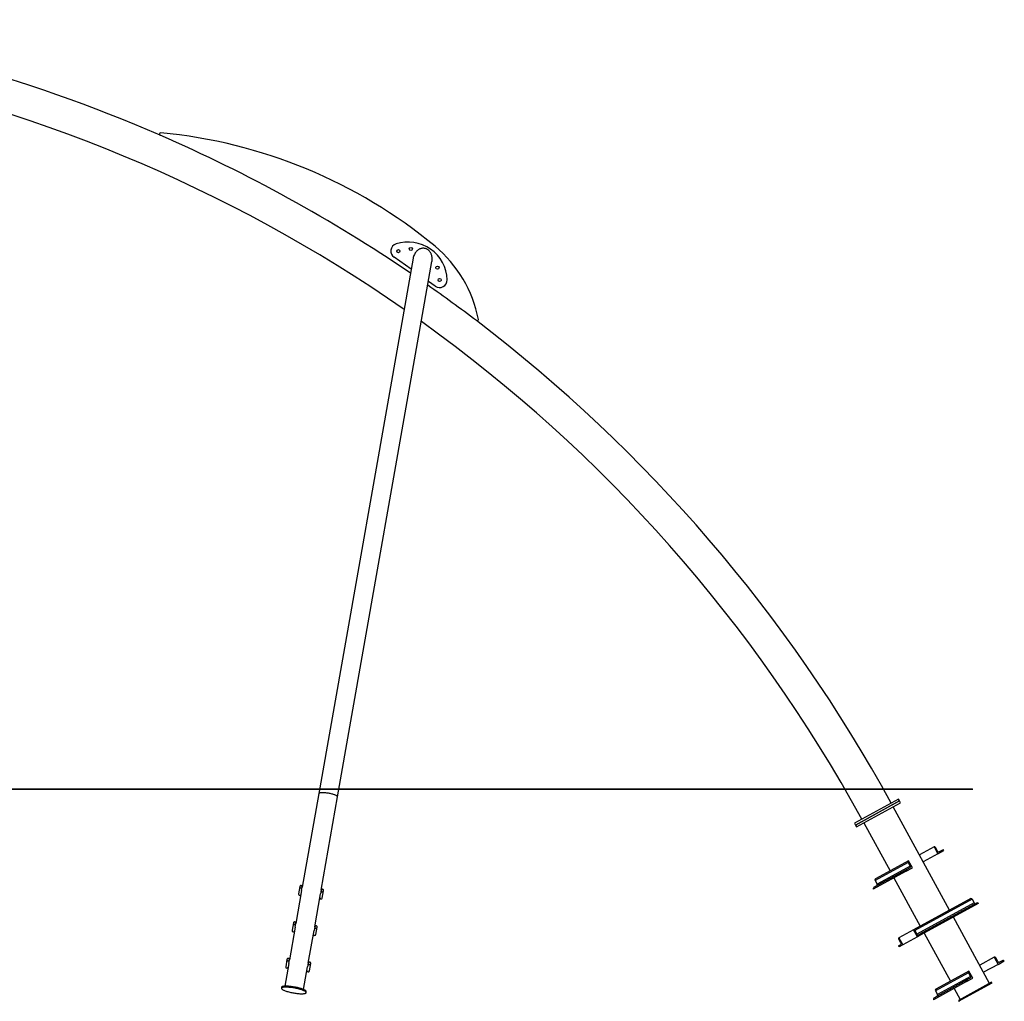
# Model space of a CAD drawing. Units: millimetres. Extents: x 1123208 to 1134698, y 242254 to 257409.
# Drawn here: x 1130234 to 1134148, y 253506 to 257408 of the extents above; entities that cross this region are included whole.
import ezdxf

# ---------------------------------------------------------------- set-up
doc = ezdxf.new("R2010")
doc.units = ezdxf.units.MM
doc.header["$PDSIZE"] = -1
doc.layers.add('размер', color=92, linetype='Continuous', lineweight=15)
doc.dimstyles.new('Размер М1.1', dxfattribs={"dimtxt": 300, "dimasz": 200, "dimexe": 1, "dimexo": 1, "dimgap": 50, "dimtad": 1, "dimdec": 0, "dimzin": 0, "dimtxsty": 'Standard', "dimcen": 2.5, "dimazin": 0, "dimtfac": 1, "dimtmove": 0, "dimatfit": 3, "dimfxl": 1, "dimtzin": 0, "dimarcsym": 0})

# ---------------------------------------------------------------- blocks, each defined once
blk = doc.blocks.new('*D24')
at = {"layer": 'Defpoints', "color": 0, "transparency": 16777216}
for p in [(1129097.5, 257408), (1126675.3, 254349.5), (1134022.8, 254349.5)]:
    blk.add_point(p, dxfattribs=at)
at = {"layer": 'размер', "color": 0, "lineweight": -2, "transparency": 16777216}
for p, q in [((1129096.5, 257408), (1126674.3, 257408)), ((1126675.3, 257208), (1126675.3, 254549.5)), ((1134021.8, 254349.5), (1126674.3, 254349.5))]:
    blk.add_line(p, q, dxfattribs=at)
at = {"layer": 'размер', "color": 0, "transparency": 16777216}
for points in [[(1126642, 257208), (1126708.6, 257208), (1126675.3, 257408)], [(1126642, 254549.5), (1126708.6, 254549.5), (1126675.3, 254349.5)]]:
    blk.add_solid(points, dxfattribs=at)
at = {"layer": 'размер', "color": 0, "transparency": 16777216, "insert": (1126325.3, 255816.4), "char_height": 300, "attachment_point": 2, "rotation": 90}
blk.add_mtext('3100', dxfattribs=at)

msp = doc.modelspace()

# ---------------------------------------------------------------- linework, layer by layer
at = {"color": 7, "linetype": 'Continuous', "lineweight": 25}
for p, q in [((1131797.8, 256459.9), (1131422.7, 254332.4)), ((1131497.5, 254319.2), (1131872.6, 256446.7)), ((1131790, 256415.9), (1131722, 256463.6)), ((1131885.8, 256348.9), (1131858.7, 256367.8)), ((1131422.7, 254332.4), (1131357.1, 253960.8)), ((1131432, 253947.6), (1131497.5, 254319.2)), ((1133727.4, 254310), (1133551.9, 254214.1)), ((1133731.2, 254303), (1133555.7, 254207)), ((1133687.3, 254279), (1133731.2, 254303)), ((1133691.2, 254272), (1133735, 254295.9)), ((1133731.2, 254303), (1133727.4, 254310)), ((1133735, 254295.9), (1133731.2, 254303)), ((1133555.7, 254207), (1133687.3, 254279)), ((1133559.5, 254200), (1133691.2, 254272)), ((1133930.1, 253869.2), (1133705.6, 254279.9)), ((1133551.9, 254214.1), (1133555.7, 254207)), ((1133555.7, 254207), (1133559.5, 254200)), ((1133588.9, 254216.1), (1133693.5, 254024.8)), ((1133868.2, 254120.3), (1133810.2, 254088.6)), ((1133883.5, 254092.2), (1133825.5, 254060.5)), ((1133868.2, 254120.3), (1133883.5, 254092.2)), ((1133882.5, 254103), (1133874.4, 254117.9)), ((1133883.5, 254092.2), (1133907.8, 254105.5)), ((1133901.6, 254107.8), (1133888.7, 254100.7)), ((1133765.7, 254058.6), (1133634.1, 253986.6)), ((1133767.1, 254065), (1133635.5, 253993.1)), ((1133765.7, 254058.6), (1133773.8, 254043.6)), ((1133782.4, 254036.9), (1133767.1, 254065)), ((1133758.1, 254023.7), (1133626.5, 253951.7)), ((1133759.5, 254030.1), (1133627.9, 253958.2)), ((1133773.8, 254043.6), (1133642.2, 253971.7)), ((1133758.1, 254023.7), (1133782.4, 254036.9)), ((1133772.4, 254037.2), (1133759.5, 254030.1)), ((1133634.1, 253986.6), (1133642.2, 253971.7)), ((1133708.8, 253996.7), (1133813.3, 253805.4)), ((1131354.6, 253946.3), (1131331.6, 253816)), ((1131347.3, 253962.6), (1131342.1, 253933.4)), ((1131354.6, 253946.3), (1131357.1, 253960.8)), ((1131406.4, 253802.8), (1131429.4, 253933.1)), ((1131432, 253947.6), (1131429.4, 253933.1)), ((1131436.7, 253916.7), (1131441.8, 253945.9)), ((1134014.9, 253915.5), (1133786.9, 253790.9)), ((1134019.5, 253912.3), (1133791.5, 253787.8)), ((1134027.6, 253897.4), (1133799.6, 253772.8)), ((1134039.7, 253898.3), (1133811.7, 253773.7)), ((1134044.3, 253895.1), (1133816.3, 253770.5)), ((1134019.5, 253912.3), (1134027.6, 253897.4)), ((1131321.8, 253817.8), (1131316.6, 253788.6)), ((1131329, 253801.4), (1131331.6, 253816)), ((1134089.3, 253577.9), (1133945.4, 253841.1)), ((1131329, 253801.4), (1131306.1, 253671.2)), ((1131380.9, 253658), (1131403.9, 253788.2)), ((1131406.4, 253802.8), (1131403.9, 253788.2)), ((1131411.1, 253771.9), (1131416.3, 253801.1)), ((1133786.9, 253790.9), (1133728.5, 253759.1)), ((1133802.2, 253762.9), (1133786.9, 253790.9)), ((1133791.5, 253787.8), (1133799.6, 253772.8)), ((1133804.2, 253769.7), (1133811.7, 253773.7)), ((1133828.7, 253777.3), (1133933.2, 253586)), ((1133728.5, 253759.1), (1133743.9, 253731)), ((1133736.9, 253738.6), (1133728.7, 253753.5)), ((1133729.6, 253728.9), (1133737.1, 253733)), ((1133802.2, 253762.9), (1133743.9, 253731)), ((1133816.3, 253770.5), (1133802.2, 253762.9)), ((1133743.9, 253731), (1133729.8, 253723.3)), ((1131303.5, 253656.6), (1131287.6, 253566.4)), ((1131296.2, 253673), (1131291.1, 253643.8)), ((1131303.5, 253656.6), (1131306.1, 253671.2)), ((1131380.9, 253658), (1131378.3, 253643.4)), ((1131385.6, 253627.1), (1131390.8, 253656.3)), ((1134107.9, 253681.5), (1134049.9, 253649.8)), ((1134107.9, 253681.5), (1134123.3, 253653.4)), ((1134122.3, 253664.3), (1134114.1, 253679.2)), ((1134123.3, 253653.4), (1134147.6, 253666.7)), ((1134141.4, 253669), (1134128.5, 253662)), ((1131362.4, 253553.2), (1131378.3, 253643.4)), ((1134005.5, 253619.8), (1133873.8, 253547.9)), ((1134006.9, 253626.3), (1133875.2, 253554.3)), ((1134005.5, 253619.8), (1134013.6, 253604.9)), ((1134022.2, 253598.2), (1134006.9, 253626.3)), ((1134123.3, 253653.4), (1134065.3, 253621.7)), ((1133997.9, 253584.9), (1133866.3, 253513)), ((1133999.3, 253591.4), (1133867.7, 253519.4)), ((1134013.6, 253604.9), (1133882, 253533)), ((1134096.7, 253581.9), (1133965.1, 253510)), ((1134098.6, 253578.4), (1133967, 253506.5)), ((1133997.9, 253584.9), (1134022.2, 253598.2)), ((1134012.2, 253598.4), (1133999.3, 253591.4)), ((1134098.6, 253578.4), (1134096.7, 253581.9)), ((1131274.7, 253562.2), (1131274, 253558.3)), ((1131372.5, 253541), (1131373.1, 253544.8)), ((1133873.8, 253547.9), (1133882, 253533)), ((1133948.6, 253557.9), (1133972.6, 253514.1)), ((1133965.1, 253510), (1133967, 253506.5))]:
    msp.add_line(p, q, dxfattribs=at)
msp.add_line((1127557.3, 254349.5), (1134022.8, 254349.5))
at = {"color": 7, "linetype": 'Continuous', "lineweight": 25, "flags": 128}
for points in [[(1131461.4, 254333.2), (1131457.8, 254333.8), (1131454.2, 254334.3), (1131450.6, 254334.8), (1131447.2, 254335.2), (1131443.8, 254335.4), (1131440.7, 254335.6), (1131437.7, 254335.7), (1131434.9, 254335.7), (1131432.3, 254335.6), (1131430, 254335.4), (1131428, 254335.2), (1131426.3, 254334.8), (1131424.9, 254334.4), (1131423.8, 254333.9), (1131423.1, 254333.3), (1131422.7, 254332.6), (1131422.7, 254332.4)], [(1131461.4, 254333.2), (1131457.8, 254333.8), (1131454.2, 254334.3), (1131450.6, 254334.8), (1131447.2, 254335.2), (1131443.8, 254335.4), (1131440.7, 254335.6), (1131437.7, 254335.7), (1131434.9, 254335.7), (1131432.3, 254335.6), (1131430, 254335.4), (1131428, 254335.2), (1131426.3, 254334.8), (1131424.9, 254334.4), (1131423.8, 254333.9), (1131423.1, 254333.3), (1131422.7, 254332.6), (1131422.7, 254332.4)], [(1131497.5, 254319.2), (1131497.5, 254319.4), (1131497.4, 254320.2), (1131496.9, 254321), (1131496.1, 254321.8), (1131494.9, 254322.7), (1131493.4, 254323.6), (1131491.6, 254324.6), (1131489.5, 254325.5), (1131487.1, 254326.5), (1131484.5, 254327.4), (1131481.7, 254328.4), (1131478.6, 254329.3), (1131475.4, 254330.2), (1131472, 254331), (1131468.5, 254331.8), (1131465, 254332.5), (1131461.4, 254333.2)], [(1131497.5, 254319.2), (1131497.5, 254319.4), (1131497.4, 254320.2), (1131496.9, 254321), (1131496.1, 254321.8), (1131494.9, 254322.7), (1131493.4, 254323.6), (1131491.6, 254324.6), (1131489.5, 254325.5), (1131487.1, 254326.5), (1131484.5, 254327.4), (1131481.7, 254328.4), (1131478.6, 254329.3), (1131475.4, 254330.2), (1131472, 254331), (1131468.5, 254331.8), (1131465, 254332.5), (1131461.4, 254333.2)], [(1131353.1, 253966.5), (1131351.7, 253966.6), (1131350.4, 253966.3), (1131349.2, 253965.6), (1131348.2, 253964.7), (1131347.6, 253963.5), (1131347.2, 253962.2), (1131347.3, 253960.9), (1131347.7, 253959.6), (1131348.4, 253958.5), (1131349.5, 253957.6), (1131350.7, 253957), (1131352, 253956.8), (1131353.4, 253956.9), (1131354.7, 253957.4), (1131355.7, 253958.2), (1131356.6, 253959.3), (1131357.1, 253960.5), (1131357.2, 253961.8), (1131357, 253963.2), (1131356.4, 253964.4), (1131355.5, 253965.4), (1131354.4, 253966.1), (1131353.1, 253966.5)], [(1131437.8, 253951.6), (1131436.4, 253951.7), (1131435.1, 253951.4), (1131433.9, 253950.7), (1131432.9, 253949.8), (1131432.3, 253948.6), (1131431.9, 253947.3), (1131432, 253946), (1131432.4, 253944.7), (1131433.1, 253943.6), (1131434.2, 253942.7), (1131435.4, 253942.1), (1131436.7, 253941.9), (1131438.1, 253942), (1131439.3, 253942.5), (1131440.4, 253943.3), (1131441.3, 253944.3), (1131441.8, 253945.6), (1131441.9, 253946.9), (1131441.7, 253948.2), (1131441.1, 253949.4), (1131440.2, 253950.5), (1131439.1, 253951.2), (1131437.8, 253951.6)], [(1134014.9, 253915.5), (1134015.3, 253915.7), (1134015.9, 253915.7), (1134016.5, 253915.5), (1134017.1, 253915.1), (1134017.8, 253914.6), (1134018.4, 253913.9), (1134019, 253913.2), (1134019.5, 253912.3)], [(1134027.6, 253897.4), (1134028.1, 253896.6), (1134028.7, 253895.8), (1134029.3, 253895.2), (1134030, 253894.7), (1134030.6, 253894.3), (1134031.2, 253894.1), (1134031.7, 253894.1), (1134032.2, 253894.2)], [(1134039.7, 253898.3), (1134040.1, 253898.5), (1134040.7, 253898.4), (1134041.3, 253898.2), (1134041.9, 253897.9), (1134042.6, 253897.4), (1134043.2, 253896.7), (1134043.7, 253896), (1134044.3, 253895.1)], [(1131327.5, 253821.7), (1131326.2, 253821.8), (1131324.8, 253821.5), (1131323.7, 253820.8), (1131322.7, 253819.9), (1131322, 253818.7), (1131321.7, 253817.4), (1131321.8, 253816.1), (1131322.2, 253814.8), (1131322.9, 253813.7), (1131323.9, 253812.8), (1131325.2, 253812.2), (1131326.5, 253812), (1131327.9, 253812.1), (1131329.1, 253812.6), (1131330.2, 253813.4), (1131331, 253814.5), (1131331.5, 253815.7), (1131331.7, 253817), (1131331.4, 253818.4), (1131330.9, 253819.6), (1131330, 253820.6), (1131328.8, 253821.3), (1131327.5, 253821.7)], [(1131412.2, 253806.8), (1131410.9, 253806.9), (1131409.5, 253806.5), (1131408.4, 253805.9), (1131407.4, 253805), (1131406.7, 253803.8), (1131406.4, 253802.5), (1131406.4, 253801.2), (1131406.9, 253799.9), (1131407.6, 253798.8), (1131408.6, 253797.9), (1131409.9, 253797.3), (1131411.2, 253797.1), (1131412.5, 253797.2), (1131413.8, 253797.7), (1131414.9, 253798.5), (1131415.7, 253799.5), (1131416.2, 253800.8), (1131416.4, 253802.1), (1131416.1, 253803.4), (1131415.5, 253804.6), (1131414.7, 253805.6), (1131413.5, 253806.4), (1131412.2, 253806.8)], [(1133786.9, 253790.9), (1133787.4, 253791.1), (1133787.9, 253791.1), (1133788.5, 253790.9), (1133789.1, 253790.5), (1133789.8, 253790), (1133790.4, 253789.3), (1133791, 253788.6), (1133791.5, 253787.8)], [(1133799.6, 253772.8), (1133800.1, 253772), (1133800.7, 253771.3), (1133801.3, 253770.6), (1133802, 253770.1), (1133802.6, 253769.7), (1133803.2, 253769.5), (1133803.7, 253769.5), (1133804.2, 253769.7)], [(1133811.7, 253773.7), (1133812.2, 253773.9), (1133812.7, 253773.9), (1133813.3, 253773.7), (1133813.9, 253773.3), (1133814.6, 253772.8), (1133815.2, 253772.1), (1133815.8, 253771.4), (1133816.3, 253770.5)], [(1133728.7, 253753.5), (1133728.3, 253754.4), (1133728, 253755.2), (1133727.8, 253756.1), (1133727.7, 253756.9), (1133727.7, 253757.7), (1133727.9, 253758.3), (1133728.1, 253758.7), (1133728.5, 253759.1)], [(1133737.1, 253733), (1133737.5, 253733.3), (1133737.7, 253733.8), (1133737.9, 253734.4), (1133737.9, 253735.1), (1133737.8, 253735.9), (1133737.6, 253736.8), (1133737.3, 253737.7), (1133736.9, 253738.6)], [(1133729.8, 253723.3), (1133729.4, 253724.2), (1133729.1, 253725.1), (1133728.9, 253725.9), (1133728.8, 253726.8), (1133728.8, 253727.5), (1133729, 253728.1), (1133729.2, 253728.6), (1133729.6, 253728.9)], [(1131302, 253676.9), (1131300.6, 253677), (1131299.3, 253676.7), (1131298.1, 253676), (1131297.2, 253675.1), (1131296.5, 253673.9), (1131296.2, 253672.6), (1131296.2, 253671.3), (1131296.6, 253670), (1131297.4, 253668.9), (1131298.4, 253668), (1131299.6, 253667.4), (1131301, 253667.2), (1131302.3, 253667.3), (1131303.6, 253667.8), (1131304.7, 253668.6), (1131305.5, 253669.7), (1131306, 253670.9), (1131306.1, 253672.2), (1131305.9, 253673.5), (1131305.3, 253674.8), (1131304.4, 253675.8), (1131303.3, 253676.5), (1131302, 253676.9)], [(1131386.7, 253662), (1131385.3, 253662), (1131384, 253661.7), (1131382.8, 253661.1), (1131381.9, 253660.1), (1131381.2, 253659), (1131380.9, 253657.7), (1131380.9, 253656.4), (1131381.3, 253655.1), (1131382.1, 253654), (1131383.1, 253653.1), (1131384.3, 253652.5), (1131385.7, 253652.3), (1131387, 253652.4), (1131388.3, 253652.9), (1131389.4, 253653.7), (1131390.2, 253654.7), (1131390.7, 253656), (1131390.8, 253657.3), (1131390.6, 253658.6), (1131390, 253659.8), (1131389.1, 253660.8), (1131388, 253661.6), (1131386.7, 253662)], [(1131324.9, 253559.4), (1131320.8, 253560.1), (1131316.7, 253560.7), (1131312.6, 253561.2), (1131308.6, 253561.7), (1131304.8, 253562), (1131301, 253562.3), (1131297.4, 253562.5), (1131294, 253562.6), (1131290.8, 253562.7), (1131287.8, 253562.6), (1131285, 253562.4), (1131282.6, 253562.2), (1131280.4, 253561.8), (1131278.5, 253561.4), (1131276.9, 253560.9), (1131275.7, 253560.3), (1131274.8, 253559.6), (1131274.2, 253558.9), (1131273.9, 253558.1), (1131274.1, 253557.3), (1131274.5, 253556.3), (1131275.3, 253555.4), (1131276.5, 253554.4), (1131277.9, 253553.3), (1131279.7, 253552.3), (1131281.8, 253551.2), (1131284.2, 253550.1), (1131286.8, 253549), (1131289.7, 253547.9), (1131292.9, 253546.9), (1131296.2, 253545.8), (1131299.8, 253544.8), (1131303.5, 253543.8), (1131307.3, 253542.8), (1131311.3, 253541.9), (1131315.3, 253541.1), (1131319.4, 253540.3), (1131323.6, 253539.6), (1131327.7, 253538.9), (1131331.8, 253538.3), (1131335.8, 253537.8), (1131339.7, 253537.4), (1131343.6, 253537.1), (1131347.3, 253536.8), (1131350.8, 253536.7), (1131354.1, 253536.6), (1131357.2, 253536.6), (1131360.1, 253536.7), (1131362.7, 253537), (1131365, 253537.3), (1131367, 253537.6), (1131368.8, 253538.1), (1131370.2, 253538.7), (1131371.3, 253539.3), (1131372, 253540), (1131372.4, 253540.7), (1131372.5, 253541.6), (1131372.2, 253542.5), (1131371.5, 253543.4), (1131370.6, 253544.4), (1131369.3, 253545.4), (1131367.6, 253546.4), (1131365.7, 253547.5), (1131363.5, 253548.6), (1131361, 253549.7), (1131358.2, 253550.8), (1131355.1, 253551.9), (1131351.9, 253552.9), (1131348.4, 253554), (1131344.8, 253555), (1131341, 253556), (1131337.1, 253556.9), (1131333.1, 253557.8), (1131329, 253558.6), (1131324.9, 253559.4)], [(1131325.6, 253563.2), (1131321.5, 253563.9), (1131317.4, 253564.5), (1131313.3, 253565.1), (1131309.3, 253565.5), (1131305.4, 253565.9), (1131301.7, 253566.2), (1131298.1, 253566.4), (1131294.7, 253566.5), (1131291.4, 253566.5), (1131288.4, 253566.5), (1131285.7, 253566.3), (1131283.2, 253566), (1131281.1, 253565.7), (1131279.2, 253565.3), (1131277.6, 253564.8), (1131276.3, 253564.2), (1131275.4, 253563.5), (1131274.9, 253562.8), (1131274.7, 253562.2)], [(1131373.1, 253544.8), (1131373.1, 253545.4), (1131372.9, 253546.3), (1131372.2, 253547.3), (1131371.3, 253548.2), (1131370, 253549.3), (1131368.3, 253550.3), (1131366.4, 253551.4), (1131364.2, 253552.5), (1131361.6, 253553.6), (1131358.9, 253554.6), (1131355.8, 253555.7), (1131352.6, 253556.8), (1131349.1, 253557.8), (1131345.5, 253558.8), (1131341.7, 253559.8), (1131337.8, 253560.8), (1131333.8, 253561.6), (1131329.7, 253562.5), (1131325.6, 253563.2)]]:
    msp.add_lwpolyline(points, dxfattribs=at)
at = {"color": 7, "linetype": 'Continuous', "lineweight": 25}
for centre, radius in [((1131739.2, 256488.1), 6.25), ((1131788.4, 256496.8), 6.25), ((1131894.3, 256422.7), 6.25), ((1131903, 256373.4), 6.25), ((1131352.2, 253961.7), 0.0497), ((1131436.9, 253946.8), 0.0497), ((1131326.7, 253816.9), 0.0497), ((1131411.4, 253802), 0.0497), ((1131301.1, 253672.1), 0.0497), ((1131385.8, 253657.2), 0.0497)]:
    msp.add_circle(centre, radius, dxfattribs=at)
for centre, radius, start, end in [((1128374.5, 251384.8), 6066.5, 66.51179, 83.15478), ((1128374.5, 251384.8), 5933.5, 55.18729, 79.77476), ((1130794.3, 256953.2), 5, 84.679, 246.5118), ((1128374.5, 251384.8), 6066.5, 55.7667, 66.51179), ((1130609.3, 254966.8), 2000, 50.3755, 84.679), ((1131739.2, 256488.1), 30, 108.1301, 235), ((1131778.1, 256369.4), 155, 1.8699, 108.1301), ((1131566, 256122.2), 500, 10.9041, 50.3755), ((1131903, 256373.4), 30, 235, 1.8699), ((1128374.5, 251384.8), 6066.5, 52.72034, 54.97707), ((1128374.5, 251384.8), 5933.5, 28.65526, 54.37609), ((1132052, 256215.8), 5, 232.7203, 10.9041), ((1128374.5, 251384.8), 6066.5, 28.65526, 52.72034), ((1133870.1, 254116), 4.7, 24.844, 114.2533), ((1133886.8, 254105), 4.7, 204.844, 294.2533), ((1133903.6, 254103.5), 4.7, 24.844, 114.2533), ((1133769.7, 254061.1), 4.7, 123.0572, 212.4665), ((1133762.1, 254026.2), 4.7, 123.0572, 212.4665), ((1133769.9, 254041.1), 4.7, 303.0572, 32.4665), ((1133638, 253989.2), 4.7, 123.0572, 212.4665), ((1133638.2, 253969.2), 4.7, 303.0572, 32.4665), ((1131347.1, 253932.6), 5, 170.8149, 349.1851), ((1133630.5, 253954.2), 4.7, 123.0572, 212.4665), ((1131431.8, 253917.7), 5, 170.8149, 349.1851), ((1131321.5, 253787.8), 5, 170.8149, 349.1851), ((1131406.2, 253772.9), 5, 170.8149, 349.1851), ((1134109.9, 253677.2), 4.7, 24.844, 114.2533), ((1134126.6, 253666.2), 4.7, 204.844, 294.2533), ((1134143.3, 253664.7), 4.7, 24.844, 114.2533), ((1131296, 253643), 5, 170.8149, 349.1851), ((1131380.7, 253628), 5, 170.8149, 349.1851), ((1134009.4, 253622.3), 4.7, 123.0572, 212.4665), ((1134001.9, 253587.4), 4.7, 123.0572, 212.4665), ((1134009.6, 253602.4), 4.7, 303.0572, 32.4665), ((1133877.8, 253550.4), 4.7, 123.0572, 212.4665), ((1133870.2, 253515.5), 4.7, 123.0572, 212.4665), ((1133878, 253530.4), 4.7, 303.0572, 32.4665)]:
    msp.add_arc(centre, radius, start, end, dxfattribs=at)
msp.add_open_spline([(1131872.6, 256446.6), (1131872.7, 256447.1), (1131873.1, 256449.1), (1131873.4, 256452.7), (1131873.6, 256457.3), (1131873.3, 256462.1), (1131872.6, 256466.7), (1131871.5, 256471.3), (1131869.9, 256475.9), (1131867.7, 256480.8), (1131864.5, 256485.8), (1131860.1, 256490.7), (1131855.8, 256494.1), (1131852, 256496.3), (1131848.2, 256497.9), (1131843.5, 256499.2), (1131837.9, 256499.7), (1131832.5, 256499.3), (1131827.3, 256498), (1131822.2, 256495.8), (1131817.3, 256492.8), (1131812.6, 256488.9), (1131808.1, 256483.9), (1131804.1, 256478), (1131800.7, 256470.9), (1131798.6, 256464.8), (1131798.1, 256460.9), (1131797.9, 256459.8)], degree=3, knots=[0, 0, 0, 0, 0.011063, 0.045648, 0.081197, 0.116743, 0.151884, 0.187021, 0.223485, 0.259941, 0.308326, 0.357994, 0.406442, 0.431637, 0.456828, 0.498744, 0.542076, 0.581097, 0.621149, 0.662277, 0.704332, 0.75127, 0.799193, 0.85468, 0.91135, 0.976207, 1, 1, 1, 1], dxfattribs=at)
at = {"color": 7, "linetype": 'Continuous', "lineweight": 0}
msp.add_point((1133967, 253506.5), dxfattribs=at)

# ---------------------------------------------------------------- dimensions: what is measured, and where the dimension line sits
at = {"layer": 'размер'}
dim = msp.add_linear_dim(base=(1126675.3, 254349.5), p1=(1129097.5, 257408), p2=(1134022.8, 254349.5), angle=90, text='3100', dimstyle='Размер М1.1', dxfattribs=at)
dim.commit()
dim.dimension.update_dxf_attribs({"geometry": '*D24', "text_midpoint": (1126675.3, 255816.4), "dimtype": 160})

doc.saveas('drawing.dxf')
